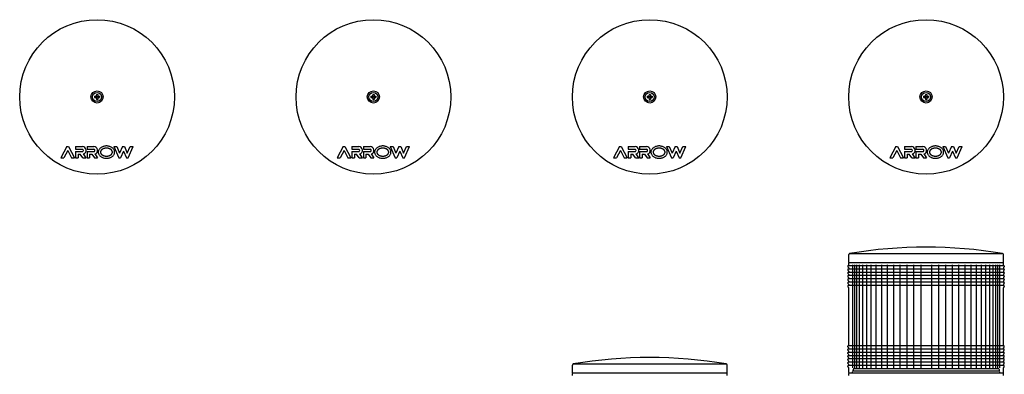
# Model space of a CAD drawing. Extents: x -446 to 446, y -205 to 733.
# Drawn here: x -445 to 446, y 412 to 733 of the extents above; entities that cross this region are included whole.
import ezdxf

# ---------------------------------------------------------------- set-up
doc = ezdxf.new("R2010")
doc.units = 0
doc.layers.get('0').update_dxf_attribs({"linetype": 'CONTINUOUS'})
doc.layers.add('LY_1', color=7, linetype='CONTINUOUS')

# ---------------------------------------------------------------- blocks, each defined once
blk = doc.blocks.new('MS_4')
at = {"color": 3, "linetype": 'CONTINUOUS'}
for p, q in [((-2.299988, 0.575012), (-1.494995, 0.575012)), ((-2.299988, 0.575012), (-2.299988, -0.575012)), ((-0.575012, 2.299988), (-0.575012, 1.494995)), ((-0.575012, 2.299988), (0.575012, 2.299988)), ((0.575012, 2.299988), (0.575012, 1.494995)), ((1.494995, 0.575012), (2.299988, 0.575012)), ((2.299988, 0.575012), (2.299988, -0.575012)), ((-2.299988, -0.575012), (-1.494995, -0.575012)), ((-0.575012, -1.494995), (-0.575012, -2.299988)), ((-0.575012, -2.299988), (0.575012, -2.299988)), ((0.575012, -1.494995), (0.575012, -2.299988)), ((1.494995, -0.575012), (2.299988, -0.575012))]:
    blk.add_line(p, q, dxfattribs=at)
at = {"color": 130, "linetype": 'CONTINUOUS'}
for p, q in [((-27.300001, -44.999999), (-32.700001, -55)), ((-26.500001, -48.569567), (-29.972435, -55.000001)), ((-27.299999, -45), (-25.699999, -45)), ((-26.499998, -48.569566), (-23.027564, -54.999999)), ((-25.699998, -44.999999), (-20.299998, -54.999998)), ((-19.499999, -45), (-13.299999, -45)), ((-19.499999, -45), (-19.499999, -47.4)), ((-19.499999, -47.4), (-13.299999, -47.4)), ((-19.499999, -49.4), (-19.499999, -55)), ((-19.499999, -49.4), (-13.299999, -49.4)), ((-17.099999, -51.8), (-15.161358, -51.8)), ((-17.099999, -51.8), (-17.099999, -55)), ((-12.85736, -55.000001), (-15.161361, -51.800001)), ((-9.899999, -55.000001), (-12.310059, -51.652696)), ((-9.099999, -45), (-2.899999, -45)), ((-9.099999, -45), (-9.099999, -47.4)), ((-9.099999, -47.4), (-2.899999, -47.4)), ((-9.099999, -49.4), (-9.099999, -55)), ((-9.099999, -49.4), (-2.899999, -49.4)), ((-6.699999, -51.8), (-4.761361, -51.8)), ((-6.699999, -51.8), (-6.699999, -55)), ((-4.761361, -51.800001), (-2.457361, -55.000001)), ((-1.91006, -51.652695), (0.5, -55.000001)), ((15.1, -45), (19.7, -55)), ((15.100001, -45), (17.741746, -45)), ((17.741745, -45), (20.420873, -50.82419)), ((23.100001, -45), (20.420873, -50.824191)), ((23.900001, -49.003794), (21.141746, -55)), ((23.100001, -45), (24.700001, -45)), ((23.900001, -49.003793), (26.658256, -55)), ((24.700001, -45), (27.379128, -50.82419)), ((27.379129, -50.82419), (30.058256, -45)), ((28.100001, -55), (32.700001, -45)), ((30.058256, -45), (32.700001, -45)), ((-32.699999, -55), (-29.972436, -55)), ((-23.027563, -55), (-20.299999, -55)), ((-19.499999, -55), (-17.099999, -55)), ((-12.85736, -55), (-9.881579, -55)), ((-9.099999, -55), (-6.699999, -55)), ((-2.45736, -55), (0.500001, -55)), ((19.700001, -55), (21.141746, -55)), ((26.658256, -55), (28.100001, -55))]:
    blk.add_line(p, q, dxfattribs=at)
for points in [[(15.900001, -50), (15.871842, -49.511928), (15.787578, -49.02757), (15.647852, -48.550613), (15.453726, -48.084687), (15.206678, -47.633338), (14.908589, -47.2), (14.561726, -46.787972), (14.16873, -46.400389), (13.732591, -46.040202), (13.256629, -45.710151), (12.744466, -45.412749), (12.200001, -45.150258), (11.627376, -44.924676), (11.03095, -44.737721), (10.415262, -44.590815), (9.784997, -44.485077), (9.144953, -44.42131), (8.500001, -44.4), (7.855048, -44.42131), (7.215004, -44.485077), (6.58474, -44.590815), (5.969052, -44.737721), (5.372626, -44.924676), (4.800001, -45.150258), (4.255535, -45.412749), (3.743373, -45.710151), (3.267411, -46.040202), (2.831272, -46.400389), (2.438276, -46.787972), (2.091413, -47.2), (1.793323, -47.633338), (1.546275, -48.084687), (1.35215, -48.550613), (1.212423, -49.02757), (1.12816, -49.511928), (1.100001, -50), (1.12816, -50.488072), (1.212423, -50.97243), (1.35215, -51.449387), (1.546275, -51.915313), (1.793323, -52.366662), (2.091413, -52.8), (2.438276, -53.212028), (2.831272, -53.599611), (3.267411, -53.959798), (3.743373, -54.289849), (4.255535, -54.587251), (4.800001, -54.849742), (5.372626, -55.075324), (5.969052, -55.262279), (6.58474, -55.409185), (7.215004, -55.514923), (7.855048, -55.57869), (8.500001, -55.6), (9.144953, -55.57869), (9.784997, -55.514923), (10.415262, -55.409185), (11.03095, -55.262279), (11.627376, -55.075324), (12.200001, -54.849742), (12.744466, -54.587251), (13.256629, -54.289849), (13.732591, -53.959798), (14.16873, -53.599611), (14.561726, -53.212028), (14.908589, -52.8), (15.206678, -52.366662), (15.453726, -51.915313), (15.647852, -51.449387), (15.787578, -50.97243), (15.871842, -50.488072), (15.900001, -50)], [(13.900001, -50), (13.89969, -49.963169), (13.898762, -49.926316), (13.89722, -49.889458), (13.895069, -49.852606), (13.892315, -49.815774), (13.888962, -49.778977), (13.885014, -49.742229), (13.880477, -49.705542), (13.875354, -49.66893), (13.869652, -49.632408), (13.863374, -49.595989), (13.856525, -49.559687), (13.84911, -49.523515), (13.841133, -49.487488), (13.832601, -49.451619), (13.823516, -49.415921), (13.812929, -49.376981), (13.801686, -49.338196), (13.789799, -49.299577), (13.777282, -49.261134), (13.764145, -49.222877), (13.750402, -49.184817), (13.736065, -49.146963), (13.721145, -49.109325), (13.705657, -49.071914), (13.68961, -49.03474), (13.673019, -48.997814), (13.655896, -48.961144), (13.638251, -48.924743), (13.620099, -48.888618), (13.601452, -48.852782), (13.582321, -48.817244), (13.559754, -48.776771), (13.536549, -48.736632), (13.512722, -48.69683), (13.48829, -48.657372), (13.463268, -48.618263), (13.437672, -48.579507), (13.411518, -48.541111), (13.384821, -48.503078), (13.357599, -48.465415), (13.329866, -48.428127), (13.301639, -48.391218), (13.272933, -48.354694), (13.243765, -48.318561), (13.21415, -48.282823), (13.184105, -48.247485), (13.153645, -48.212553), (13.118065, -48.172822), (13.081923, -48.133571), (13.045233, -48.0948), (13.008011, -48.056511), (12.970274, -48.018705), (12.932037, -47.981384), (12.893317, -47.944547), (12.854129, -47.908196), (12.814489, -47.872332), (12.774414, -47.836957), (12.733919, -47.80207), (12.69302, -47.767674), (12.651733, -47.73377), (12.610075, -47.700358), (12.56806, -47.667439), (12.525706, -47.635015), (12.477568, -47.599053), (12.428975, -47.563673), (12.37994, -47.528871), (12.330478, -47.494648), (12.280602, -47.461001), (12.230326, -47.427929), (12.179666, -47.395432), (12.128635, -47.363507), (12.077247, -47.332154), (12.025517, -47.301371), (11.973458, -47.271157), (11.921086, -47.24151), (11.868413, -47.21243), (11.815455, -47.183915), (11.762225, -47.155963), (11.708737, -47.128574), (11.649909, -47.099235), (11.590742, -47.070535), (11.53125, -47.042473), (11.471443, -47.015045), (11.411334, -46.988251), (11.350935, -46.962087), (11.290258, -46.936552), (11.229315, -46.911645), (11.168118, -46.887362), (11.10668, -46.863702), (11.045011, -46.840663), (10.983125, -46.818243), (10.921032, -46.79644), (10.858746, -46.775252), (10.796279, -46.754677), (10.733641, -46.734713), (10.666975, -46.714186), (10.600086, -46.694324), (10.532983, -46.675128), (10.465678, -46.656594), (10.39818, -46.638722), (10.3305, -46.62151), (10.262649, -46.604956), (10.194636, -46.589058), (10.126472, -46.573816), (10.058167, -46.559226), (9.989733, -46.545289), (9.921178, -46.532002), (9.852514, -46.519363), (9.78375, -46.507371), (9.714898, -46.496024), (9.645967, -46.485322), (9.574884, -46.474967), (9.503686, -46.465285), (9.432381, -46.456275), (9.360978, -46.447936), (9.289488, -46.440268), (9.217919, -46.433269), (9.146281, -46.42694), (9.074584, -46.421279), (9.002837, -46.416287), (8.931049, -46.411963), (8.85923, -46.408305), (8.78739, -46.405314), (8.715537, -46.402988), (8.643682, -46.401328), (8.571833, -46.400332), (8.500001, -46.4), (8.428168, -46.400332), (8.35632, -46.401328), (8.284465, -46.402988), (8.212612, -46.405314), (8.140772, -46.408305), (8.068953, -46.411963), (7.997165, -46.416287), (7.925418, -46.421279), (7.853721, -46.42694), (7.782083, -46.433269), (7.710514, -46.440268), (7.639024, -46.447936), (7.567621, -46.456275), (7.496316, -46.465285), (7.425117, -46.474967), (7.354035, -46.485322), (7.285104, -46.496024), (7.216252, -46.507371), (7.147488, -46.519363), (7.078824, -46.532002), (7.010269, -46.545289), (6.941834, -46.559226), (6.87353, -46.573816), (6.805366, -46.589058), (6.737353, -46.604956), (6.669501, -46.62151), (6.601822, -46.638722), (6.534324, -46.656594), (6.467018, -46.675128), (6.399916, -46.694324), (6.333026, -46.714186), (6.26636, -46.734713), (6.203723, -46.754677), (6.141255, -46.775252), (6.078969, -46.79644), (6.016877, -46.818243), (5.954991, -46.840663), (5.893322, -46.863702), (5.831883, -46.887362), (5.770686, -46.911645), (5.709743, -46.936552), (5.649067, -46.962087), (5.588668, -46.988251), (5.528559, -47.015045), (5.468752, -47.042473), (5.409259, -47.070535), (5.350093, -47.099235), (5.291265, -47.128574), (5.237777, -47.155963), (5.184547, -47.183915), (5.131589, -47.21243), (5.078916, -47.24151), (5.026543, -47.271157), (4.974485, -47.301371), (4.922754, -47.332154), (4.871367, -47.363507), (4.820335, -47.395432), (4.769675, -47.427929), (4.7194, -47.461001), (4.669524, -47.494648), (4.620061, -47.528871), (4.571027, -47.563673), (4.522433, -47.599053), (4.474296, -47.635015), (4.431942, -47.667439), (4.389927, -47.700358), (4.348269, -47.73377), (4.306982, -47.767674), (4.266083, -47.80207), (4.225588, -47.836957), (4.185512, -47.872332), (4.145873, -47.908196), (4.106685, -47.944547), (4.067964, -47.981384), (4.029728, -48.018705), (3.991991, -48.056511), (3.954769, -48.0948), (3.918079, -48.133571), (3.881936, -48.172822), (3.846357, -48.212553), (3.815897, -48.247485), (3.785851, -48.282823), (3.756237, -48.318561), (3.727068, -48.354694), (3.698363, -48.391218), (3.670136, -48.428127), (3.642403, -48.465415), (3.61518, -48.503078), (3.588484, -48.541111), (3.56233, -48.579507), (3.536734, -48.618263), (3.511712, -48.657372), (3.487279, -48.69683), (3.463453, -48.736632), (3.440248, -48.776771), (3.417681, -48.817244), (3.39855, -48.852782), (3.379902, -48.888618), (3.36175, -48.924743), (3.344106, -48.961144), (3.326982, -48.997814), (3.310391, -49.03474), (3.294345, -49.071914), (3.278856, -49.109325), (3.263937, -49.146963), (3.2496, -49.184817), (3.235856, -49.222877), (3.22272, -49.261134), (3.210202, -49.299577), (3.198316, -49.338196), (3.187073, -49.376981), (3.176486, -49.415921), (3.167401, -49.451619), (3.158868, -49.487488), (3.150892, -49.523515), (3.143477, -49.559687), (3.136628, -49.595989), (3.13035, -49.632408), (3.124647, -49.66893), (3.119525, -49.705542), (3.114987, -49.742229), (3.11104, -49.778977), (3.107686, -49.815774), (3.104932, -49.852606), (3.102782, -49.889458), (3.10124, -49.926316), (3.100311, -49.963169), (3.100001, -50), (3.100311, -50.036831), (3.10124, -50.073684), (3.102782, -50.110542), (3.104932, -50.147394), (3.107686, -50.184226), (3.11104, -50.221023), (3.114987, -50.257771), (3.119525, -50.294458), (3.124647, -50.33107), (3.13035, -50.367592), (3.136628, -50.404011), (3.143477, -50.440313), (3.150892, -50.476485), (3.158868, -50.512512), (3.167401, -50.548381), (3.176486, -50.584079), (3.187073, -50.623019), (3.198316, -50.661804), (3.210202, -50.700423), (3.22272, -50.738866), (3.235856, -50.777123), (3.2496, -50.815183), (3.263937, -50.853037), (3.278856, -50.890675), (3.294345, -50.928086), (3.310391, -50.96526), (3.326982, -51.002186), (3.344106, -51.038856), (3.36175, -51.075257), (3.379902, -51.111382), (3.39855, -51.147218), (3.417681, -51.182756), (3.440248, -51.223229), (3.463453, -51.263368), (3.487279, -51.30317), (3.511712, -51.342628), (3.536734, -51.381737), (3.56233, -51.420493), (3.588484, -51.458889), (3.61518, -51.496922), (3.642403, -51.534585), (3.670136, -51.571873), (3.698363, -51.608782), (3.727068, -51.645306), (3.756237, -51.681439), (3.785851, -51.717177), (3.815897, -51.752515), (3.846357, -51.787447), (3.881936, -51.827178), (3.918079, -51.866429), (3.954769, -51.9052), (3.991991, -51.943489), (4.029728, -51.981295), (4.067964, -52.018616), (4.106685, -52.055453), (4.145873, -52.091804), (4.185512, -52.127668), (4.225588, -52.163043), (4.266083, -52.19793), (4.306982, -52.232326), (4.348269, -52.26623), (4.389927, -52.299642), (4.431942, -52.332561), (4.474296, -52.364985), (4.522433, -52.400947), (4.571027, -52.436327), (4.620061, -52.471129), (4.669524, -52.505352), (4.7194, -52.538999), (4.769675, -52.572071), (4.820335, -52.604568), (4.871367, -52.636493), (4.922754, -52.667846), (4.974485, -52.698629), (5.026543, -52.728843), (5.078916, -52.75849), (5.131589, -52.78757), (5.184547, -52.816085), (5.237777, -52.844037), (5.291265, -52.871426), (5.350093, -52.900765), (5.409259, -52.929465), (5.468752, -52.957527), (5.528559, -52.984955), (5.588668, -53.011749), (5.649067, -53.037913), (5.709743, -53.063448), (5.770686, -53.088355), (5.831883, -53.112638), (5.893322, -53.136298), (5.954991, -53.159337), (6.016877, -53.181757), (6.078969, -53.20356), (6.141255, -53.224748), (6.203723, -53.245323), (6.26636, -53.265287), (6.333026, -53.285814), (6.399916, -53.305676), (6.467018, -53.324872), (6.534324, -53.343406), (6.601822, -53.361278), (6.669501, -53.37849), (6.737353, -53.395044), (6.805366, -53.410942), (6.87353, -53.426184), (6.941834, -53.440774), (7.010269, -53.454711), (7.078824, -53.467998), (7.147488, -53.480637), (7.216252, -53.492629), (7.285104, -53.503976), (7.354035, -53.514678), (7.425117, -53.525033), (7.496316, -53.534715), (7.567621, -53.543725), (7.639024, -53.552064), (7.710514, -53.559732), (7.782083, -53.566731), (7.853721, -53.57306), (7.925418, -53.578721), (7.997165, -53.583713), (8.068953, -53.588037), (8.140772, -53.591695), (8.212612, -53.594686), (8.284465, -53.597012), (8.35632, -53.598672), (8.428168, -53.599668), (8.500001, -53.6), (8.571833, -53.599668), (8.643682, -53.598672), (8.715537, -53.597012), (8.78739, -53.594686), (8.85923, -53.591695), (8.931049, -53.588037), (9.002837, -53.583713), (9.074584, -53.578721), (9.146281, -53.57306), (9.217919, -53.566731), (9.289488, -53.559732), (9.360978, -53.552064), (9.432381, -53.543725), (9.503686, -53.534715), (9.574884, -53.525033), (9.645967, -53.514678), (9.714898, -53.503976), (9.78375, -53.492629), (9.852514, -53.480637), (9.921178, -53.467998), (9.989733, -53.454711), (10.058167, -53.440774), (10.126472, -53.426184), (10.194636, -53.410942), (10.262649, -53.395044), (10.3305, -53.37849), (10.39818, -53.361278), (10.465678, -53.343406), (10.532983, -53.324872), (10.600086, -53.305676), (10.666975, -53.285814), (10.733641, -53.265287), (10.796279, -53.245323), (10.858746, -53.224748), (10.921032, -53.20356), (10.983125, -53.181757), (11.045011, -53.159337), (11.10668, -53.136298), (11.168118, -53.112638), (11.229315, -53.088355), (11.290258, -53.063448), (11.350935, -53.037913), (11.411334, -53.011749), (11.471443, -52.984955), (11.53125, -52.957527), (11.590742, -52.929465), (11.649909, -52.900765), (11.708737, -52.871426), (11.762225, -52.844037), (11.815455, -52.816085), (11.868413, -52.78757), (11.921086, -52.75849), (11.973458, -52.728843), (12.025517, -52.698629), (12.077247, -52.667846), (12.128635, -52.636493), (12.179666, -52.604568), (12.230326, -52.572071), (12.280602, -52.538999), (12.330478, -52.505352), (12.37994, -52.471129), (12.428975, -52.436327), (12.477568, -52.400947), (12.525706, -52.364985), (12.56806, -52.332561), (12.610075, -52.299642), (12.651733, -52.26623), (12.69302, -52.232326), (12.733919, -52.19793), (12.774414, -52.163043), (12.814489, -52.127668), (12.854129, -52.091804), (12.893317, -52.055453), (12.932037, -52.018616), (12.970274, -51.981295), (13.008011, -51.943489), (13.045233, -51.9052), (13.081923, -51.866429), (13.118065, -51.827178), (13.153645, -51.787447), (13.184105, -51.752515), (13.21415, -51.717177), (13.243765, -51.681439), (13.272933, -51.645306), (13.301639, -51.608782), (13.329866, -51.571873), (13.357599, -51.534585), (13.384821, -51.496922), (13.411518, -51.458889), (13.437672, -51.420493), (13.463268, -51.381737), (13.48829, -51.342628), (13.512722, -51.30317), (13.536549, -51.263368), (13.559754, -51.223229), (13.582321, -51.182756), (13.601452, -51.147218), (13.620099, -51.111382), (13.638251, -51.075257), (13.655896, -51.038856), (13.673019, -51.002186), (13.68961, -50.96526), (13.705657, -50.928086), (13.721145, -50.890675), (13.736065, -50.853037), (13.750402, -50.815183), (13.764145, -50.777123), (13.777282, -50.738866), (13.789799, -50.700423), (13.801686, -50.661804), (13.812929, -50.623019), (13.823516, -50.584079), (13.832601, -50.548381), (13.841133, -50.512512), (13.84911, -50.476485), (13.856525, -50.440313), (13.863374, -50.404011), (13.869652, -50.367592), (13.875354, -50.33107), (13.880477, -50.294458), (13.885014, -50.257771), (13.888962, -50.221023), (13.892315, -50.184226), (13.895069, -50.147394), (13.89722, -50.110542), (13.898762, -50.073684), (13.89969, -50.036831), (13.900001, -50)]]:
    blk.add_lwpolyline(points, close=True, dxfattribs=at)
at = {"color": 3, "linetype": 'CONTINUOUS'}
for radius in [70, 5.5, 4.15]:
    blk.add_circle((0, 0), radius, dxfattribs=at)
for centre, start, end in [((-1.494995, 1.494995), 269.999997, 0), ((1.494995, 1.494995), 179.999995, 269.999997), ((-1.494995, -1.494995), 0, 90.000003), ((1.494995, -1.494995), 90.000003, 180.000005)]:
    blk.add_arc(centre, 0.92, start, end, dxfattribs=at)
at = {"color": 130, "linetype": 'CONTINUOUS'}
for centre, radius, start in [((-13.299999, -48.4), 3.4, 286.927344), ((-13.299999, -48.4), 1, 269.999997), ((-2.899999, -48.4), 3.4, 286.927344), ((-2.899999, -48.4), 1, 269.999997)]:
    blk.add_arc(centre, radius, start, 90.000003, dxfattribs=at)
at = {"color": 80, "linetype": 'CONTINUOUS'}
for p in [(0, 0), (0, -50), (0, -50)]:
    blk.add_point(p, dxfattribs=at)

msp = doc.modelspace()

# ---------------------------------------------------------------- linework, layer by layer
at = {"layer": 'LY_1', "color": 3, "linetype": 'CONTINUOUS'}
for p, q in [((304.928571, 513), (304.928571, 520.142857)), ((305.928571, 521.142857), (443.928571, 521.142857)), ((444.928571, 513), (444.928571, 520.142857)), ((304.128571, 509.74396), (304.128571, 509.25604)), ((304.414043, 510.195599), (304.6431, 510.304401)), ((304.414043, 508.804401), (304.6431, 508.695599)), ((304.928571, 513), (444.928571, 513)), ((304.928571, 510.75604), (304.928571, 512.5)), ((304.928571, 508.24396), (304.928571, 507.75604)), ((444.928571, 510.75604), (444.928571, 512.5)), ((444.928571, 508.24396), (444.928571, 507.75604)), ((445.4431, 510.195599), (445.214043, 510.304401)), ((445.4431, 508.804401), (445.214043, 508.695599)), ((445.728571, 509.74396), (445.728571, 509.25604)), ((304.128571, 506.74396), (304.128571, 506.25604)), ((304.128571, 503.74396), (304.128571, 503.25604)), ((304.128571, 500.74396), (304.128571, 500.25604)), ((304.414043, 507.195599), (304.6431, 507.304401)), ((304.414043, 505.804401), (304.6431, 505.695599)), ((304.414043, 504.195599), (304.6431, 504.304401)), ((304.414043, 502.804401), (304.6431, 502.695599)), ((304.414043, 501.195599), (304.6431, 501.304401)), ((304.414043, 499.804401), (304.6431, 499.695599)), ((304.928571, 505.24396), (304.928571, 504.75604)), ((304.928571, 502.24396), (304.928571, 501.75604)), ((304.928571, 499.24396), (304.928571, 498.75604)), ((444.928571, 505.24396), (444.928571, 504.75604)), ((444.928571, 502.24396), (444.928571, 501.75604)), ((444.928571, 499.24396), (444.928571, 498.75604)), ((445.4431, 507.195599), (445.214043, 507.304401)), ((445.4431, 505.804401), (445.214043, 505.695599)), ((445.4431, 504.195599), (445.214043, 504.304401)), ((445.4431, 502.804401), (445.214043, 502.695599)), ((445.4431, 501.195599), (445.214043, 501.304401)), ((445.4431, 499.804401), (445.214043, 499.695599)), ((445.728571, 506.74396), (445.728571, 506.25604)), ((445.728571, 503.74396), (445.728571, 503.25604)), ((445.728571, 500.74396), (445.728571, 500.25604)), ((304.128571, 497.74396), (304.128571, 497.25604)), ((304.128571, 494.74396), (304.128571, 494.25604)), ((304.128571, 491.74396), (304.128571, 491.25604)), ((304.414043, 498.195599), (304.6431, 498.304401)), ((304.414043, 496.804401), (304.6431, 496.695599)), ((304.414043, 495.195599), (304.6431, 495.304401)), ((304.414043, 493.804401), (304.6431, 493.695599)), ((304.414043, 492.195599), (304.6431, 492.304401)), ((304.414043, 490.804401), (304.6431, 490.695599)), ((304.928571, 496.24396), (304.928571, 495.75604)), ((304.928571, 493.24396), (304.928571, 492.75604)), ((304.928571, 438.25604), (304.928571, 490.24396)), ((444.928571, 496.24396), (444.928571, 495.75604)), ((444.928571, 493.24396), (444.928571, 492.75604)), ((444.928571, 438.25604), (444.928571, 490.24396)), ((445.4431, 498.195599), (445.214043, 498.304401)), ((445.4431, 496.804401), (445.214043, 496.695599)), ((445.4431, 495.195599), (445.214043, 495.304401)), ((445.4431, 493.804401), (445.214043, 493.695599)), ((445.4431, 492.195599), (445.214043, 492.304401)), ((445.4431, 490.804401), (445.214043, 490.695599)), ((445.728571, 497.74396), (445.728571, 497.25604)), ((445.728571, 494.74396), (445.728571, 494.25604)), ((445.728571, 491.74396), (445.728571, 491.25604)), ((304.128571, 436.75604), (304.128571, 437.24396)), ((304.414043, 437.695599), (304.6431, 437.804401)), ((445.4431, 437.695599), (445.214043, 437.804401)), ((445.728571, 436.75604), (445.728571, 437.24396)), ((304.128571, 433.75604), (304.128571, 434.24396)), ((304.128571, 430.75604), (304.128571, 431.24396)), ((304.128571, 427.75604), (304.128571, 428.24396)), ((304.414043, 436.304401), (304.6431, 436.195599)), ((304.414043, 434.695599), (304.6431, 434.804401)), ((304.414043, 433.304401), (304.6431, 433.195599)), ((304.414043, 431.695599), (304.6431, 431.804401)), ((304.414043, 430.304401), (304.6431, 430.195599)), ((304.414043, 428.695599), (304.6431, 428.804401)), ((304.928571, 435.25604), (304.928571, 435.74396)), ((304.928571, 432.25604), (304.928571, 432.74396)), ((304.928571, 429.25604), (304.928571, 429.74396)), ((444.928571, 435.25604), (444.928571, 435.74396)), ((444.928571, 432.25604), (444.928571, 432.74396)), ((444.928571, 429.25604), (444.928571, 429.74396)), ((445.4431, 436.304401), (445.214043, 436.195599)), ((445.4431, 434.695599), (445.214043, 434.804401)), ((445.4431, 433.304401), (445.214043, 433.195599)), ((445.4431, 431.695599), (445.214043, 431.804401)), ((445.4431, 430.304401), (445.214043, 430.195599)), ((445.4431, 428.695599), (445.214043, 428.804401)), ((445.728571, 433.75604), (445.728571, 434.24396)), ((445.728571, 430.75604), (445.728571, 431.24396)), ((445.728571, 427.75604), (445.728571, 428.24396)), ((54.928571, 413), (54.928571, 420.142857)), ((55.928571, 421.142857), (193.928571, 421.142857)), ((194.928571, 413), (194.928571, 420.142857)), ((304.128571, 424.75604), (304.128571, 425.24396)), ((304.128571, 421.75604), (304.128571, 422.24396)), ((304.128571, 418.75604), (304.128571, 419.24396)), ((304.414043, 427.304401), (304.6431, 427.195599)), ((304.414043, 425.695599), (304.6431, 425.804401)), ((304.414043, 424.304401), (304.6431, 424.195599)), ((304.414043, 422.695599), (304.6431, 422.804401)), ((304.414043, 421.304401), (304.6431, 421.195599)), ((304.414043, 419.695599), (304.6431, 419.804401)), ((304.928571, 426.25604), (304.928571, 426.74396)), ((304.928571, 423.25604), (304.928571, 423.74396)), ((304.928571, 420.25604), (304.928571, 420.74396)), ((444.928571, 426.25604), (444.928571, 426.74396)), ((444.928571, 423.25604), (444.928571, 423.74396)), ((444.928571, 420.25604), (444.928571, 420.74396)), ((445.4431, 427.304401), (445.214043, 427.195599)), ((445.4431, 425.695599), (445.214043, 425.804401)), ((445.4431, 424.304401), (445.214043, 424.195599)), ((445.4431, 422.695599), (445.214043, 422.804401)), ((445.4431, 421.304401), (445.214043, 421.195599)), ((445.4431, 419.695599), (445.214043, 419.804401)), ((445.728571, 424.75604), (445.728571, 425.24396)), ((445.728571, 421.75604), (445.728571, 422.24396)), ((445.728571, 418.75604), (445.728571, 419.24396)), ((54.928571, 413), (194.928571, 413)), ((54.928571, 410.75604), (54.928571, 412.5)), ((194.928571, 410.75604), (194.928571, 412.5)), ((304.414043, 418.304401), (304.6431, 418.195599)), ((304.928571, 413.5), (304.928571, 417.74396)), ((304.928571, 410.75604), (304.928571, 412.5)), ((305.428571, 413), (444.428571, 413)), ((444.928571, 413.5), (444.928571, 417.74396)), ((444.928571, 410.75604), (444.928571, 412.5)), ((445.4431, 418.304401), (445.214043, 418.195599))]:
    msp.add_line(p, q, dxfattribs=at)
at = {"layer": 'LY_1', "color": 80, "linetype": 'CONTINUOUS'}
for p, q in [((304.928571, 510.44), (444.928571, 510.44)), ((308.443234, 511), (308.443234, 417.5)), ((310.299706, 511), (310.299706, 417.5)), ((312.138844, 511), (312.138844, 417.5)), ((314.564233, 511), (314.564233, 417.5)), ((317.553226, 511), (317.553226, 417.5)), ((321.077918, 511), (321.077918, 417.5)), ((325.105398, 511), (325.105398, 417.5)), ((329.598064, 511), (329.598064, 417.5)), ((334.513968, 511), (334.513968, 417.5)), ((339.807212, 511), (339.807212, 417.5)), ((345.428375, 511), (345.428375, 417.5)), ((351.324972, 511), (351.324972, 417.5)), ((357.441951, 511), (357.441951, 417.5)), ((363.722197, 511), (363.722197, 417.5)), ((370.107073, 511), (370.107073, 417.5)), ((379.750069, 511), (379.750069, 417.5)), ((386.134946, 511), (386.134946, 417.5)), ((392.415192, 511), (392.415192, 417.5)), ((398.53217, 511), (398.53217, 417.5)), ((404.428768, 511), (404.428768, 417.5)), ((410.049931, 511), (410.049931, 417.5)), ((415.343175, 511), (415.343175, 417.5)), ((420.259079, 511), (420.259079, 417.5)), ((424.751745, 511), (424.751745, 417.5)), ((428.779225, 511), (428.779225, 417.5)), ((432.303916, 511), (432.303916, 417.5)), ((435.29291, 511), (435.29291, 417.5)), ((437.718298, 511), (437.718298, 417.5)), ((439.557436, 511), (439.557436, 417.5)), ((441.413909, 511), (441.413909, 417.5)), ((304.928571, 507.44), (444.928571, 507.44)), ((304.928571, 504.44), (444.928571, 504.44)), ((304.928571, 501.44), (444.928571, 501.44)), ((304.928571, 498.44), (444.928571, 498.44)), ((304.928571, 495.44), (444.928571, 495.44)), ((304.928571, 492.44), (444.928571, 492.44)), ((304.928571, 437.94), (444.928571, 437.94)), ((304.928571, 434.94), (444.928571, 434.94)), ((304.928571, 431.94), (444.928571, 431.94)), ((304.928571, 428.94), (444.928571, 428.94)), ((304.928571, 425.94), (444.928571, 425.94)), ((304.928571, 422.94), (444.928571, 422.94)), ((304.928571, 419.94), (444.928571, 419.94)), ((308.928571, 416), (308.928571, 415)), ((308.928571, 415), (440.928571, 415)), ((309.928571, 417), (439.928571, 417)), ((440.928571, 416), (440.928571, 415))]:
    msp.add_line(p, q, dxfattribs=at)
at = {"layer": 'LY_1', "color": 3, "linetype": 'CONTINUOUS'}
for centre, radius, start, end in [((374.928571, 116.644599), 410.355401, 80.296029, 99.703971), ((305.928571, 520.142857), 1, 90, 180), ((443.928571, 520.142857), 1, 0, 90), ((304.628571, 509.74396), 0.5, 115.407718, 180), ((304.628571, 509.25604), 0.5, 180, 244.592282), ((304.428571, 510.75604), 0.5, 295.407718, 0), ((304.428571, 508.24396), 0.5, 0, 64.592282), ((304.428571, 507.75604), 0.5, 295.407718, 0), ((305.428571, 512.5), 0.5, 90, 180.000003), ((444.428571, 512.5), 0.5, 359.999997, 90), ((445.428571, 510.75604), 0.5, 180, 244.592282), ((445.428571, 508.24396), 0.5, 115.407718, 180), ((445.428571, 507.75604), 0.5, 180, 244.592282), ((445.228571, 509.74396), 0.5, 0, 64.592282), ((445.228571, 509.25604), 0.5, 295.407718, 0), ((304.628571, 506.74396), 0.5, 115.407718, 180), ((304.628571, 506.25604), 0.5, 180, 244.592282), ((304.628571, 503.74396), 0.5, 115.407718, 180), ((304.628571, 503.25604), 0.5, 180, 244.592282), ((304.628571, 500.74396), 0.5, 115.407718, 180), ((304.628571, 500.25604), 0.5, 180, 244.592282), ((304.428571, 505.24396), 0.5, 0, 64.592282), ((304.428571, 504.75604), 0.5, 295.407718, 0), ((304.428571, 502.24396), 0.5, 0, 64.592282), ((304.428571, 501.75604), 0.5, 295.407718, 0), ((304.428571, 499.24396), 0.5, 0, 64.592282), ((445.428571, 505.24396), 0.5, 115.407718, 180), ((445.428571, 504.75604), 0.5, 180, 244.592282), ((445.428571, 502.24396), 0.5, 115.407718, 180), ((445.428571, 501.75604), 0.5, 180, 244.592282), ((445.428571, 499.24396), 0.5, 115.407718, 180), ((445.228571, 506.74396), 0.5, 0, 64.592282), ((445.228571, 506.25604), 0.5, 295.407718, 0), ((445.228571, 503.74396), 0.5, 0, 64.592282), ((445.228571, 503.25604), 0.5, 295.407718, 0), ((445.228571, 500.74396), 0.5, 0, 64.592282), ((445.228571, 500.25604), 0.5, 295.407718, 0), ((304.628571, 497.74396), 0.5, 115.407718, 180), ((304.628571, 497.25604), 0.5, 180, 244.592282), ((304.628571, 494.74396), 0.5, 115.407718, 180), ((304.628571, 494.25604), 0.5, 180, 244.592282), ((304.628571, 491.74396), 0.5, 115.407718, 180), ((304.628571, 491.25604), 0.5, 180, 244.592282), ((304.428571, 498.75604), 0.5, 295.407718, 0), ((304.428571, 496.24396), 0.5, 0, 64.592282), ((304.428571, 495.75604), 0.5, 295.407718, 0), ((304.428571, 493.24396), 0.5, 0, 64.592282), ((304.428571, 492.75604), 0.5, 295.407718, 0), ((304.428571, 490.24396), 0.5, 0, 64.592282), ((445.428571, 498.75604), 0.5, 180, 244.592282), ((445.428571, 496.24396), 0.5, 115.407718, 180), ((445.428571, 495.75604), 0.5, 180, 244.592282), ((445.428571, 493.24396), 0.5, 115.407718, 180), ((445.428571, 492.75604), 0.5, 180, 244.592282), ((445.428571, 490.24396), 0.5, 115.407718, 180), ((445.228571, 497.74396), 0.5, 0, 64.592282), ((445.228571, 497.25604), 0.5, 295.407718, 0), ((445.228571, 494.74396), 0.5, 0, 64.592282), ((445.228571, 494.25604), 0.5, 295.407718, 0), ((445.228571, 491.74396), 0.5, 0, 64.592282), ((445.228571, 491.25604), 0.5, 295.407718, 0), ((304.628571, 437.24396), 0.5, 115.407718, 180), ((304.628571, 436.75604), 0.5, 180, 244.592282), ((304.428571, 438.25604), 0.5, 295.407718, 0), ((445.428571, 438.25604), 0.5, 180, 244.592282), ((445.228571, 437.24396), 0.5, 0, 64.592282), ((445.228571, 436.75604), 0.5, 295.407718, 0), ((304.628571, 434.24396), 0.5, 115.407718, 180), ((304.628571, 433.75604), 0.5, 180, 244.592282), ((304.628571, 431.24396), 0.5, 115.407718, 180), ((304.628571, 430.75604), 0.5, 180, 244.592282), ((304.628571, 428.24396), 0.5, 115.407718, 180), ((304.628571, 427.75604), 0.5, 180, 244.592282), ((304.428571, 435.74396), 0.5, 0, 64.592282), ((304.428571, 435.25604), 0.5, 295.407718, 0), ((304.428571, 432.74396), 0.5, 0, 64.592282), ((304.428571, 432.25604), 0.5, 295.407718, 0), ((304.428571, 429.74396), 0.5, 0, 64.592282), ((304.428571, 429.25604), 0.5, 295.407718, 0), ((445.428571, 435.74396), 0.5, 115.407718, 180), ((445.428571, 435.25604), 0.5, 180, 244.592282), ((445.428571, 432.74396), 0.5, 115.407718, 180), ((445.428571, 432.25604), 0.5, 180, 244.592282), ((445.428571, 429.74396), 0.5, 115.407718, 180), ((445.428571, 429.25604), 0.5, 180, 244.592282), ((445.228571, 434.24396), 0.5, 0, 64.592282), ((445.228571, 433.75604), 0.5, 295.407718, 0), ((445.228571, 431.24396), 0.5, 0, 64.592282), ((445.228571, 430.75604), 0.5, 295.407718, 0), ((445.228571, 428.24396), 0.5, 0, 64.592282), ((445.228571, 427.75604), 0.5, 295.407718, 0), ((55.928571, 420.142857), 1, 90, 180), ((124.928571, 16.644599), 410.355401, 80.296029, 99.703971), ((193.928571, 420.142857), 1, 0, 90), ((304.628571, 425.24396), 0.5, 115.407718, 180), ((304.628571, 424.75604), 0.5, 180, 244.592282), ((304.628571, 422.24396), 0.5, 115.407718, 180), ((304.628571, 421.75604), 0.5, 180, 244.592282), ((304.628571, 419.24396), 0.5, 115.407718, 180), ((304.628571, 418.75604), 0.5, 180, 244.592282), ((304.428571, 426.74396), 0.5, 0, 64.592282), ((304.428571, 426.25604), 0.5, 295.407718, 0), ((304.428571, 423.74396), 0.5, 0, 64.592282), ((304.428571, 423.25604), 0.5, 295.407718, 0), ((304.428571, 420.74396), 0.5, 0, 64.592282), ((304.428571, 420.25604), 0.5, 295.407718, 0), ((445.428571, 426.74396), 0.5, 115.407718, 180), ((445.428571, 426.25604), 0.5, 180, 244.592282), ((445.428571, 423.74396), 0.5, 115.407718, 180), ((445.428571, 423.25604), 0.5, 180, 244.592282), ((445.428571, 420.74396), 0.5, 115.407718, 180), ((445.428571, 420.25604), 0.5, 180, 244.592282), ((445.228571, 425.24396), 0.5, 0, 64.592282), ((445.228571, 424.75604), 0.5, 295.407718, 0), ((445.228571, 422.24396), 0.5, 0, 64.592282), ((445.228571, 421.75604), 0.5, 295.407718, 0), ((445.228571, 419.24396), 0.5, 0, 64.592282), ((445.228571, 418.75604), 0.5, 295.407718, 0), ((55.428571, 412.5), 0.5, 90, 180.000003), ((194.428571, 412.5), 0.5, 359.999997, 90), ((304.428571, 417.74396), 0.5, 0, 64.592282), ((305.428571, 413.5), 0.5, 180.000003, 270.000005), ((305.428571, 412.5), 0.5, 90, 180.000003), ((444.428571, 413.5), 0.5, 269.999995, 359.999997), ((444.428571, 412.5), 0.5, 359.999997, 90), ((445.428571, 417.74396), 0.5, 115.407718, 180)]:
    msp.add_arc(centre, radius, start, end, dxfattribs=at)
at = {"layer": 'LY_1', "color": 80, "linetype": 'CONTINUOUS'}
for centre, start, end in [((309.214286, 414), 90, 270), ((309.928571, 416), 90, 180), ((439.928571, 416), 0, 90), ((440.642857, 414), 270, 90)]:
    msp.add_arc(centre, 1, start, end, dxfattribs=at)

# ---------------------------------------------------------------- block references
at = {"layer": 'LY_1', "linetype": 'BYBLOCK'}
for p in [(-375.071429, 663), (-125.071429, 663), (124.928571, 663), (374.928571, 663)]:
    msp.add_blockref('MS_4', p, dxfattribs=at)

doc.saveas('drawing.dxf')
